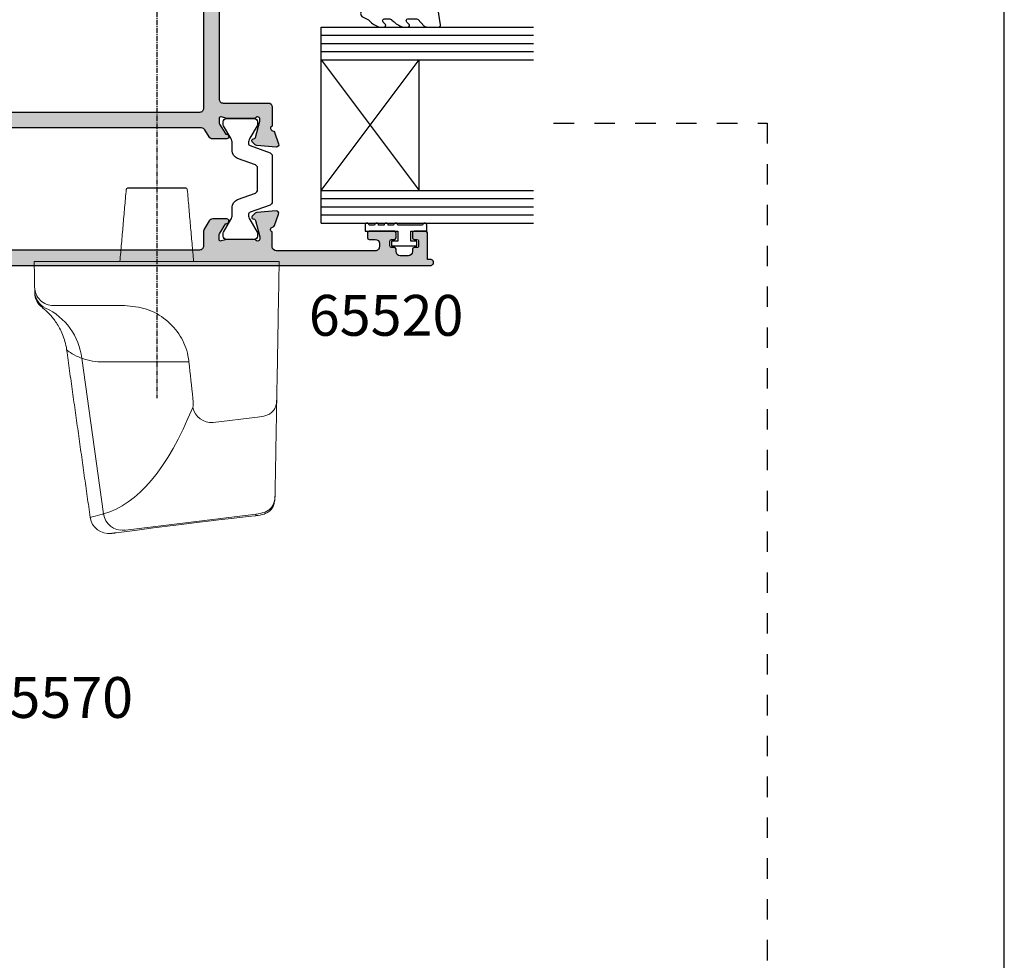
# Model space of a CAD drawing. Units: millimetres. Extents: x 0 to 354, y 0 to 482.
# Drawn here: x 233 to 354, y 221 to 336 of the extents above; entities that cross this region are included whole.
import ezdxf

# ---------------------------------------------------------------- set-up
doc = ezdxf.new("R2010")
doc.units = ezdxf.units.MM
doc.linetypes.add('CENTER', pattern=[0.95, 0.625, -0.125, 0.075, -0.125])
doc.linetypes.add('DASHED', pattern=[0.2, 0.1, -0.1])
doc.layers.get('0').update_dxf_attribs({"plot": 0})
for name, color, linetype in [('APL Hatch', 253, 'Continuous'), ('APL Joinery', 2, 'Continuous'), ('APL Notes', 7, 'Continuous')]:
    doc.layers.add(name, color=color, linetype=linetype)
doc.styles.add('Arial-Bold', font='arialbd.ttf')

# ---------------------------------------------------------------- blocks, each defined once
blk = doc.blocks.new('a4 specifiers manual')
blk.add_line((353.9999991921495, 1.108869582822081e-07), (353.9999991921495, 482.000000110887))
blk = doc.blocks.new('Glass 24mm igu')
at = {"layer": 'APL Joinery', "color": 7}
for p, q in [((0, 24), (0, 0)), ((0, 24), (26, 24)), ((0, 20), (26, 20)), ((12, 20), (12, 4)), ((0, 4), (26, 3.999999999999943)), ((0, 0), (26, 0))]:
    blk.add_line(p, q, dxfattribs=at)
at = {"layer": 'APL Joinery', "color": 252}
for p, q in [((0, 23), (26, 23)), ((0, 22), (26, 22)), ((0, 21), (26, 21)), ((0, 4), (12, 20)), ((0, 20), (12, 4)), ((0, 3), (26, 3)), ((0, 2), (26, 2)), ((0, 1), (26, 1))]:
    blk.add_line(p, q, dxfattribs=at)
blk = doc.blocks.new('9010009')
at = {"layer": 'APL Joinery', "color": 252, "linetype": 'Continuous'}
blk.add_lwpolyline([(2.75, 4.805634918602038), (2, 4.805634918602038), (2, 0.8000000000000114), (0.7999999999999545, 0.8000000000000114), (0.7999999999999545, 1.550000000000011), (0.2000000000000455, 1.550000000000011), (0.2000000000000455, -1.550000000000011), (0.7999999999999545, -1.550000000000011), (0.7999999999999545, -0.8000000000000114), (2, -0.8000000000000114), (2, -2.75), (2.75, -2.75, 0.9999999999999999), (2.75, -2.25), (2.75, 0.8000000000000114, 0.9999999999999999), (2.75, 1.300000000000011), (2.75, 1.968968318602037, 0.9999999999999999), (2.75, 2.468968318602037), (2.75, 3.137301618602038, 0.9999999999999999), (2.75, 3.637301618602038), (2.75, 4.305634918602038, 0.9999999999999999)], format="xyb", close=True, dxfattribs=at)
blk = doc.blocks.new('9010230r')
at = {"layer": 'APL Joinery', "color": 252, "linetype": 'Continuous', "flags": 128}
blk.add_lwpolyline([(-3.699999995644475, -0.271798019042194, 0.209101797264311), (-3.780273930524288, -0.08824131712458438), (-4.539452125884765, 0.6137342930137493, -0.2091017972643109), (-4.699999995644475, 0.9808476968487412), (-4.699999995644475, 2.404190649000952, -0.4607623830565153), (-4.411090109705356, 2.651144127972657), (-0.211090114060795, 1.996953478971704, -0.3941429072290235), (-0.0009513254770183721, 1.728211064313086), (-0.1521502017845648, -1.13686837721616e-13), (-1.699999995644475, -1.13686837721616e-13), (-1.699999995644475, -2.900000000000205), (-1.199999995644475, -2.900000000000205, -0.5486826681767519), (-0.973443804326763, -3.255699064213673), (-2.667326168639619, -6.886379618054491, -0.6207567888656145), (-3.459893944708199, -6.904757179926094), (-3.835674537500012, -6.188023852885976, -0.07675639906466938), (-4.647883004422198, -5.035425239591063, -0.115673028930296), (-4.699999995644475, -4.813162308700157), (-4.699999995644475, -4.256850519653199, -0.7009956747971707), (-4.346519601114977, -4.128617261505838, 0.09047886757785174), (-3.998306134413468, -4.418544246817305, 0.5741040862820662), (-3.700000000000017, -4.244372194131643), (-3.700000000000017, -3.64670420288337, 0.1977207654919992), (-3.844828922811018, -3.294775934725749, -0.0810836782525954), (-4.648649235946522, -2.166446422107015, -0.1147966753284443), (-4.699999995644475, -1.945734258472044), (-4.699999995644475, -1.331430775128865, -0.7232294553311543), (-4.339223955907926, -1.212472525954468, 0.08869388050045046), (-4.009594881884937, -1.52380825903947, 0.5962861851655916), (-3.700000000000017, -1.356509239722072), (-3.700000000000074, -0.271798019042194)], format="xyb", dxfattribs=at)
blk = doc.blocks.new('Endeavour jamb lock2')
at = {"layer": 'APL Joinery', "color": 8, "linetype": 'CENTER'}
blk.add_line((-2.305066579832982e-07, 22.32627092167127), (-2.305066579832982e-07, -52.22457486008943), dxfattribs=at)
at = {"layer": 'APL Joinery', "color": 8}
blk.add_line((-3.54139411533646, -26.50082946837745), (3.542073414168441, -26.5007172996518), dxfattribs=at)
at = {"layer": 'APL Joinery', "color": 8, "linetype": 'Continuous', "lineweight": 0}
for p, q in [((-10.96847024513841, -35.50094685805539), (12.53470848546863, -35.50057479468683)), ((-10.9343391354239, -40.90253490311602), (-3.945666595832109, -40.90242425035262)), ((-9.188893481627701, -47.36022644964555), (-6.516547172800302, -66.4134956273208)), ((-6.556897654668092, -47.80554113266567), (3.942024663552046, -47.8053748915861)), ((6.912559971674681, -55.23082887110809), (12.35370780573726, -54.56265242127279)), ((12.1557384286964, -66.42235809294084), (-4.172136306301355, -68.42743226615289)), ((5.238533720835448, -67.42095195976594), (2.346222058399916, -67.77511344579557)), ((6.6548108612144, -67.25186848369935), (5.238533720835448, -67.42095195976594)), ((7.944271669253111, -67.10040376809934), (6.6548108612144, -67.25186848369935)), ((9.142779514654876, -66.96174101260999), (7.944271669253111, -67.10040376809934)), ((10.15045936451793, -66.84673757580617), (9.142779514654876, -66.96174101260999)), ((11.60605321870685, -66.68316194144586), (10.15045936451793, -66.84673757580617)), ((12.11821357951999, -66.62632332471708), (11.60605321870685, -66.68316194144586)), ((12.15107063995242, -66.62268930403093), (12.11821357951999, -66.62632332471708)), ((12.15229253517032, -66.62255333093503), (12.15107063995242, -66.62268930403093)), ((-4.966025471225977, -68.72368783978322), (-5.049125521913767, -68.73490841416219)), ((-5.049125521913767, -68.73490841416219), (-5.049125521913767, -68.73490841416219)), ((-4.301090955272913, -68.63426969674924), (-4.966025471225977, -68.72368783978322)), ((-2.703215226069688, -68.42198402909139), (-4.301090955272913, -68.63426969674924)), ((-0.4029378737366194, -68.12278920141557), (-2.703215226069688, -68.42198402909139)), ((2.346222058399916, -67.77511344579557), (-0.4029378737366194, -68.12278920141557))]:
    blk.add_line(p, q, dxfattribs=at)
for centre, radius, start, end in [((-3.541390948279457, -26.70082946835237), 0.2000000000000095, 90.00090729499213, 175.0009072949806), ((3.542076581225444, -26.7007172996266), 0.1999999999999977, 5.000907294988273, 90.0009072949986), ((-12.64557172258714, -39.11487259005389), 2.299350999302466, 181.0043898781943, 245.1387619149699), ((-12.64163549158718, -39.30283381796585), 2.300003354728895, 181.0042016923593, 233.7356605072244), ((-16.96952919134668, -48.28022889553813), 7.834838642103803, 6.743489554892441, 64.62734366853654), ((6.732297114957929, -52.85498259666542), 2.382675012941234, 192.557175300608, 274.3388960393279), ((-5.875816469253778, -66.5191486579165), 2.300000000000003, 187.9711753193797, 277.282979336516), ((-4.244728103931608, -66.10014056932494), 2.293327990943946, 187.8533307173392, 276.1950073262804)]:
    blk.add_arc(centre, radius, start, end, dxfattribs=at)
at = {"layer": 'APL Joinery', "color": 8, "linetype": 'Continuous', "lineweight": 0, "extrusion": (0, 0, -1)}
for centre, major_axis, ratio, start_param, end_param in [((-43.52587648312465, -17.28962075041375), (-32.5834694721003, 230.2521425223232), 0.1860752395716805, 1.729998794712905, 1.749596591288097), ((-41.7492762835019, 174.7277773803467), (-34.15616971706992, 241.3656797493317), 0.1860752395710027, 2.833846099512694, 3.117397393750689)]:
    blk.add_ellipse(centre, major_axis=major_axis, ratio=ratio, start_param=start_param, end_param=end_param, dxfattribs=at)
at = {"layer": 'APL Joinery', "color": 8, "linetype": 'Continuous', "lineweight": 0, "extrusion": (0, 0, -0.9999999999999999)}
blk.add_ellipse((4.1414963763184, -52.06278807508409), major_axis=(-0.1961945889601345, 1.386415418349118), ratio=0.1860752395710025, start_param=1.749596591287403, end_param=2.833846099512768, dxfattribs=at)
at = {"layer": 'APL Joinery', "color": 8, "linetype": 'Continuous', "lineweight": 0}
for points in [[(-4.511916309133768, -35.50084487823347), (-3.740630343095064, -26.68340125409463)], [(3.741313472851515, -26.68328297612766), (4.512880698307753, -35.50070192021826)], [(-15.00840973807931, -35.50101111931303), (-14.95352131082177, -38.64273841781119)], [(-8.153611093298196, -66.83798128095964), (-11.03692804230809, -46.32447141510943)], [(14.73888079868198, -49.87416223911146), (14.71250201807857, -51.3396867859135)], [(14.4942074571693, -64.02153329280713), (14.49768315301776, -63.82210732725957)], [(-6.516547172800302, -66.4134956273208), (-6.69568520738244, -66.46113091436723)], [(12.1557309781158, -66.42235995558599), (12.15229253517032, -66.62255333093503)], [(-5.049125521913767, -68.73490841416219), (-5.584526106253862, -68.80065606263975)], [(-4.172136306301355, -68.42743226615289), (-3.997248827949762, -68.38007637587884)]]:
    blk.add_open_spline(points, degree=1, dxfattribs=at)
for points, knots in [([(-10.96847210778355, -35.50094685805539), (-11.52960868199642, -35.50095575355806), (-12.38820282299639, -35.50096936455202), (-13.46406792286587, -35.500986742436), (-14.15330554406773, -35.50099779473135), (-14.63395910434065, -35.50100482618359), (-14.99092248473471, -35.50101066649336), (-15.00149683007623, -35.50101094030833), (-15.00840973807931, -35.50101111931303)], [0, 0, 0, 0, 0.2492628841663926, 0.3813967254125699, 0.4993009542563923, 0.6171959884811044, 0.749744421107803, 1, 1, 1, 1]), ([(14.99158959136844, -35.50053614479998), (14.98749286326, -35.50053608471023), (14.98122517096618, -35.50053599277749), (14.76704166270525, -35.5005392784974), (14.47852041221802, -35.50054432704189), (14.06214509444948, -35.50055064700837), (13.40672034709678, -35.5005608055834), (12.87955118628679, -35.50056926260584), (12.53470848546863, -35.50057479468683)], [0, 0, 0, 0, 0.2493719641313953, 0.3815207396019386, 0.4994420195955313, 0.6176122352375709, 0.7498646746371327, 1, 1, 1, 1]), ([(14.74161888705135, -49.83443201807836), (14.77891225941903, -47.69591940515011), (14.86192658315065, -42.93563179683815), (14.94553915112948, -38.1411460820608), (14.99158959136844, -35.50053614479998)], [0, 0, 0, 0, 0.4492402117035977, 1, 1, 1, 1]), ([(-14.95352131082177, -38.64273911630312), (-14.91452757799482, -38.94013752990099), (-14.83654008090019, -39.53493459689025), (-14.30278593473793, -40.28056188707023), (-13.54794036904292, -40.80119770427586), (-12.95187109183115, -40.86877398450702), (-12.65383627964616, -40.90256214430133)], [0, 0, 0, 0, 0.2499999794196261, 0.5000001604150146, 0.7499999346044257, 1, 1, 1, 1]), ([(-14.95098438812852, -38.78795046647588), (-14.94929396805469, -38.88472177706672), (-14.9469482188598, -39.01900864896538), (-14.94508887959938, -39.12544339581393), (-14.94456943823457, -39.15517794256607)], [0, 0, 0, 0, 0.7206312070775981, 1, 1, 1, 1]), ([(-14.94456943823457, -39.15517794256607), (-14.94251425787826, -39.27291149894882), (-14.9403122730057, -39.39905493416973), (-14.94142906848498, -39.33489037143295), (-14.94150352431893, -39.33061257293025)], [0, 0, 0, 0, 0.9333308243633965, 1, 1, 1, 1]), ([(-12.65383627964616, -40.90256214430133), (-12.6537302921563, -40.90256219099797), (-12.65357093833541, -40.90256226120698), (-12.5497043118649, -40.90256036570099), (-12.43925844384358, -40.9025587637575), (-12.23654283391141, -40.90255547144307), (-11.74643833424085, -40.90254778911549), (-11.26454695900048, -40.90254014267737), (-10.93434099806905, -40.90253490311602)], [0, 0, 0, 0, 0.321471056072291, 0.4833366763605616, 0.5018847624881059, 0.5367248373393092, 0.682550408407452, 1, 1, 1, 1]), ([(-3.945666595832109, -40.90242425035262), (-3.034275528927084, -40.98868472582103), (-1.215013863394007, -41.16087247482244), (1.200679043500201, -42.52740660081167), (2.985954554819442, -44.53525091213055), (3.755496501626111, -46.43663299105253), (3.906567393709223, -47.54518977845726), (3.942024663552046, -47.8053748915861)], [0, 0, 0, 0, 0.2365454022201836, 0.4721770906518173, 0.7030520149204171, 0.9303044769838227, 1, 1, 1, 1]), ([(-11.03922840906739, -46.3246558169792), (-11.04015406883906, -46.31257364895396), (-11.06629858564861, -45.97132251685298), (-11.22931247594659, -45.3359209075536), (-11.51432465540699, -44.45939669336462), (-11.8759253829387, -43.6909085700488), (-12.26525678227017, -43.03742906240359), (-12.65105500491575, -42.50533164114427), (-12.99775272760951, -42.0960075625344), (-13.26680701697859, -41.8136210619806), (-13.43967964629638, -41.64619753378793), (-13.52193157382277, -41.56954492754176), (-13.55237844833749, -41.54153339288735), (-13.57453354701761, -41.5212960443921), (-13.60029203372534, -41.49794206161232), (-13.63880015161737, -41.46336517731515), (-13.71250159262286, -41.39827728706803), (-13.84996906476977, -41.28099602241514), (-13.93488074496872, -41.21738755939873), (-13.99003830505967, -41.17606830140153)], [0, 0, 0, 0, 0.003147644605270079, 0.08890269385103063, 0.1689884497153885, 0.2426673320770475, 0.3089054877381007, 0.366332484379001, 0.4132709247911302, 0.447941396189806, 0.4681363843977629, 0.4750174153696403, 0.4794038026033778, 0.4843117899287721, 0.4926694499843771, 0.5129092355193553, 0.5709602796166632, 0.7213011908020209, 1, 1, 1, 1]), ([(-11.03692431701779, -46.32447420907715), (-10.97527836451593, -46.37265384465513), (-10.85144064215876, -46.46943970150119), (-10.0781079769805, -46.98706890208132), (-9.404623288822336, -47.26969575518433), (-9.188893481627701, -47.36022644964555)], [0, 0, 0, 0, 0.4025270975904552, 0.8086181968096123, 1, 1, 1, 1]), ([(-9.188893481627701, -47.36022644964555), (-8.742940058678755, -47.49247926480632), (-7.850494718258745, -47.75714459211167), (-6.988270095724261, -47.78940246443187), (-6.556897654668092, -47.80554113266567)], [0, 0, 0, 0, 0.4996983039196983, 0.9999999999999999, 0.9999999999999999, 0.9999999999999999, 0.9999999999999999]), ([(14.70213826046825, -52.09830210832456), (14.70269293291369, -52.06647941011056), (14.70380079074067, -52.00291932959328), (14.70699567973543, -51.81977599331287), (14.71112959344237, -51.58278211002448), (14.7145872851645, -51.38445994588437), (14.71632044063449, -51.28505167839626)], [0, 0, 0, 0, 0.2410783470281615, 0.4815103686395475, 0.740108947542171, 0.9999999999999999, 0.9999999999999999, 0.9999999999999999, 0.9999999999999999]), ([(14.70213826046825, -52.09830210832456), (14.69261473065558, -52.4212922178308), (14.67836233174182, -52.90466172224933), (14.46719202662388, -53.5115547169471), (14.1968455332385, -53.90731742423259), (13.80929165075003, -54.20195766845143), (13.19503904315604, -54.46124013393955), (12.69073236098723, -54.52202819443414), (12.35370780573726, -54.56265242127279)], [0, 0, 0, 0, 0.2533672924166844, 0.3791757672037162, 0.500000635230815, 0.6208103301431331, 0.7465902508186023, 1, 1, 1, 1]), ([(14.49768315301776, -63.82210732725957), (14.5009834900078, -63.63282588221), (14.50758561516022, -63.25417976424433), (14.53533784619344, -61.66278782610652), (14.57638511182301, -59.30928311812158), (14.63063598870826, -56.19825242548495), (14.67830474178032, -53.46491942129092), (14.70213826046825, -52.09830210832456)], [0, 0, 0, 0, 0.1999099541482778, 0.3999078095644635, 0.5998540114503839, 0.799934206762629, 1, 1, 1, 1]), ([(14.49768315301776, -63.82210732725957), (14.48791552709264, -64.16097638128042), (14.47329469854162, -64.66821799537206), (14.26268474456629, -65.30567810970592), (13.99323348076166, -65.72221230154446), (13.60702927760553, -66.03365201222823), (12.99489499559536, -66.30967651167089), (12.49181772070199, -66.37723002768166), (12.1557309781158, -66.42235995558599)], [0, 0, 0, 0, 0.2532460628156496, 0.3790754574392541, 0.5000000574460359, 0.6209243250933659, 0.7467539975841213, 1, 1, 1, 1]), ([(14.4942074571693, -64.0215090784202), (14.48443745822703, -64.36047063392061), (14.46981307807283, -64.86785069348502), (14.25920798180221, -65.50548951681571), (13.98976189113932, -65.92214432845935), (13.60356475033933, -66.23368120889529), (12.99144209773783, -66.50980311629496), (12.48837099245003, -66.57739669653961), (12.15228880988002, -66.62255333093503)], [0, 0, 0, 0, 0.2532455539860246, 0.3790746831929144, 0.5000002238290522, 0.6209246068406593, 0.7467545161062348, 1, 1, 1, 1]), ([(-6.69568520738244, -66.46113091436723), (-7.089532284634346, -66.5630690205445), (-7.877225747685544, -66.76694505393289), (-8.267369193148227, -66.86896155896932), (-8.146028354851865, -66.83735483051157), (-8.142355128661393, -66.83639803258279)], [0, 0, 0, 0, 0.4923161368821921, 0.9846314094358116, 1, 1, 1, 1])]:
    blk.add_open_spline(points, degree=3, knots=knots, dxfattribs=at)
blk = doc.blocks.new('06056')
at = {"layer": 'APL Hatch'}
h = blk.add_hatch(color=256, dxfattribs=at)
edge = h.paths.add_edge_path()
edge.add_line((0, 7.831400525477057), (-3.851519068120979e-07, 68.19113033098455))
edge.add_arc((0.3749998074240465, 68.19114032725392), 0.3750001927091872, -0.0015273166707174823, 180.0015273166706, ccw=False)
edge.add_line((0.7499999999999999, 68.19113033098455), (0.7499999999999999, 67.81614052021516))
edge.add_line((0.7499999999999999, 67.81614052021516), (4.001030859423941, 67.81614052021516))
edge.add_arc((4.001024229010384, 67.61613388980165), 0.2000066305234141, 0.0018994105905107972, 89.99810058940392, ccw=False)
edge.add_line((4.201030859423896, 67.61614052021518), (4.201030859423895, 66.1862415329317))
edge.add_arc((4.001030859423494, 66.1862415329317), 0.2000000000004007, -90.00000000002848, 0, ccw=False)
edge.add_line((4.001030859423395, 65.9862415329313), (3.401030859423486, 65.98624153293127))
edge.add_arc((3.401030859423435, 66.18624153293138), 0.2000000000001023, 180, 270.00000000001467, ccw=False)
edge.add_line((3.201030859423327, 66.18624153293138), (3.201030859423327, 66.53624153293177))
edge.add_arc((3.0010308594235, 66.53624153293177), 0.1999999999998265, 0, 89.99999999999758)
edge.add_line((3.001030859423508, 66.7362415329316), (2.401030859423599, 66.73624153293159))
edge.add_arc((2.401030859423599, 66.53624153293154), 0.2000000000000455, 90, 180.0000000000203)
edge.add_line((2.201030859423554, 66.53624153293147), (2.201030859423668, 66.1862415329315))
edge.add_arc((2.001030859423636, 66.1862415329315), 0.2000000000000313, -90.00000000000398, 0, ccw=False)
edge.add_line((2.001030859423622, 65.98624153293147), (1.70003085942426, 65.98624153293147))
edge.add_arc((1.700030859424203, 65.48624153293142), 0.5000000000000568, 89.99999999999349, 179.9999999999935)
edge.add_line((1.200030859424146, 65.48624153293147), (1.200030859424146, 64.48624153293142))
edge.add_arc((1.700030859424032, 64.48624153293142), 0.4999999999998863, 180, 269.999999999987)
edge.add_line((1.700030859423919, 63.98624153293153), (2.001030859424191, 63.98624153293139))
edge.add_arc((2.001030859424128, 63.78624153293139), 0.1999999999999957, 1.9895196601282805e-12, 89.9999999999821, ccw=False)
edge.add_line((2.201030859424122, 63.7862415329314), (2.201030859423895, 63.4362415329315))
edge.add_arc((2.40103085942396, 63.43624153293144), 0.2000000000000655, 179.9999999999817, 269.9999999999943)
edge.add_line((2.40103085942394, 63.23624153293137), (3.001030859423508, 63.23624153293136))
edge.add_arc((3.001030859423508, 63.43624153293175), 0.2000000000003865, 270, 360)
edge.add_line((3.201030859423895, 63.43624153293175), (3.201030859423781, 63.78624153293151))
edge.add_arc((3.401030859423685, 63.78624153293151), 0.1999999999999034, 90.00000000002439, 180, ccw=False)
edge.add_line((3.401030859423599, 63.98624153293142), (4.001030859424645, 63.98624153293139))
edge.add_arc((4.001030859424645, 63.78624153293134), 0.2000000000000455, 0, 90, ccw=False)
edge.add_line((4.201030859424691, 63.78624153293134), (4.201030859424691, 60.68624153293094))
edge.add_arc((4.001030859424674, 60.68624153293095), 0.2000000000000171, 269.99999999999187, 359.9999999999959, ccw=False)
edge.add_line((4.001030859424645, 60.48624153293093), (3.401030859424282, 60.48624153293093))
edge.add_arc((3.401030859424282, 60.68624153293086), 0.1999999999999318, 180, 270, ccw=False)
edge.add_line((3.20103085942435, 60.68624153293086), (3.20103085942435, 61.43624153293138))
edge.add_arc((2.701030859424357, 61.43624153293138), 0.4999999999999929, 359.9999999999992, 450.0000000000008)
edge.add_line((2.70103085942435, 61.93624153293138), (2.300363038721457, 61.93624153293138))
edge.add_arc((2.300363038721401, 61.43624153293135), 0.5000000000000284, 89.99999999999358, 180.0023386739548)
edge.add_line((1.800363039137892, 61.43622112415103), (1.800857847795214, 49.31377555520112))
edge.add_arc((2.300857847378655, 49.31379596398143), 0.4999999999999591, 180.0023386739548, 269.9999868982704)
edge.add_line((2.300857733044495, 48.81379596398149), (4.118188257986048, 48.81379554841592))
edge.add_arc((4.401030970459588, 48.91379554841903), 0.3000000000000175, 199.4712206351188, 349.0957167229024)
edge.add_arc((4.990197714673741, 48.80029423779987), 0.3000000000001248, 109.99989673916059, 169.095716722898, ccw=False)
edge.add_line((4.887592179742114, 49.08220220895619), (6.298425175324837, 49.5957005453717))
edge.add_arc((6.401030710256506, 49.31379257421548), 0.3000000000000456, -5.00000712005442, 109.99989673917449, ccw=False)
edge.add_line((6.699889116434861, 49.28764581425253), (6.492931447113278, 46.92211221515662))
edge.add_arc((6.194073040934988, 46.94825897511954), 0.299999999999978, 315.0003005183732, 354.9999928799499, ccw=False)
edge.add_line((6.406206187927978, 46.73612805340647), (6.042453874817852, 46.37237192448897))
edge.add_arc((5.901031776821923, 46.51379253896495), 0.200000000000832, 195.0001842653441, 315.0003005183743, ccw=False)
edge.add_line((5.707846778038629, 46.46202810865387), (5.663016243793777, 46.62933578791358))
edge.add_arc((5.46983124501062, 46.57757135760252), 0.2000000000006907, 15.00018426534638, 74.99998052291846)
edge.add_line((5.521595119702511, 46.77075650526444), (3.533098586780739, 47.3035732699133))
edge.add_arc((3.455452774743113, 47.01379554842126), 0.3000000000001715, 74.99998052291578, 89.99977884910143)
edge.add_line((3.45545393268651, 47.31379554841919), (3.301031462000424, 47.31379614446084))
edge.add_arc((3.301030304057107, 47.01379614446302), 0.3000000000000576, 89.9997788491167, 228.1897704811504)
edge.add_arc((2.901030970454371, 46.56658195292011), 0.299999999999957, 2.8308314767855336e-06, 48.189770481159826, ccw=False)
edge.add_line((3.201030970454326, 46.56658196774231), (3.201031129912053, 43.33919950824179))
edge.add_arc((3.001031129911343, 43.33919949836023), 0.2000000000007105, -14.47752688430188, 2.8308584774094925e-06, ccw=False)
edge.add_line((3.194680284395645, 43.28919944868227), (3.007381617475062, 42.56379559970543))
edge.add_arc((3.20103077195949, 42.51379555002774), 0.2000000000007643, 165.522473115782, 269.9997704833589)
edge.add_line((3.201029970795275, 42.31379555002857), (3.72221969687007, 42.31379346223545))
edge.add_arc((3.722220898616647, 42.61379346223306), 0.3000000000000167, 269.9997704833103, 301.4000500191327)
edge.add_line((3.878524011713353, 42.35772835950274), (5.131995309233957, 43.12285200927334))
edge.add_arc((5.365676554552724, 43.21169499203643), 0.2499999999999424, 121.401829910555, 200.816240891742, ccw=False)
edge.add_line((5.235417331490339, 43.42507853124964), (5.320771747433355, 43.47718283107831))
edge.add_arc((5.451030970495836, 43.2637992918651), 0.2499999999999946, -1.316909310844494e-05, 121.40182991057381, ccw=False)
edge.add_line((5.701030970495822, 43.26379923440409), (5.701030570793591, 41.52478339793541))
edge.add_arc((5.201030570793586, 41.52478351285738), 0.5000000000000185, 301.4000500191411, 359.99998683091263, ccw=False)
edge.add_line((5.461535759288154, 41.09800834164022), (4.460572201139485, 40.48701637683592))
edge.add_arc((4.200067012644909, 40.91379154805316), 0.5000000000000964, 269.99977048332664, 301.4000500191368, ccw=False)
edge.add_line((4.200065009734089, 40.41379154805708), (2.401560648081954, 40.41379875254495))
edge.add_arc((2.401558645171038, 39.91379875254898), 0.4999999999999757, 89.99977048331557, 180.0008983116417)
edge.add_line((1.901558645232512, 39.91379091330106), (1.901993566692113, 12.17379261540111))
edge.add_arc((2.101993566667521, 12.17379575110032), 0.1999999999999894, 180.0008983116512, 270.0002295166656)
edge.add_line((2.101994367831821, 11.97379575110193), (3.050032754117183, 11.97379954877474))
edge.add_arc((3.050034757028036, 11.47379954877877), 0.499999999999974, 58.59994998085921, 90.00022951667722, ccw=False)
edge.add_line((3.310539945522578, 11.90057471999589), (4.311503503671133, 11.28958275519159))
edge.add_arc((4.05099831517658, 10.86280758397445), 0.5000000000000044, 1.316907662385347e-05, 58.599949980859776, ccw=False)
edge.add_line((4.550998315176571, 10.86280769889632), (4.55099871487846, 9.123791862427652))
edge.add_arc((4.300998714878472, 9.123791804966718), 0.2499999999999951, -121.40182991060351, 1.3169075998575863e-05, ccw=False)
edge.add_line((4.17073949181588, 8.910408265753574), (4.085385075872978, 8.962512565582358))
edge.add_arc((4.215644298935426, 9.175896104795472), 0.2499999999998941, 159.1837591082543, 238.598170089421, ccw=False)
edge.add_line((3.98196305361671, 9.264739087558553), (2.728491756096219, 10.02986273732907))
edge.add_arc((2.572188642999447, 9.773797634598711), 0.3000000000000843, 58.5999499808604, 90.00022951667704)
edge.add_line((2.572187441252936, 10.07379763459639), (2.050997715178141, 10.07379554680327))
edge.add_arc((2.050998516342463, 9.873795546804107), 0.2000000000007655, 90.00022951667174, 194.4775268842273)
edge.add_line((1.857349361858041, 9.823795497126383), (2.044648028778624, 9.098391648149544))
edge.add_arc((1.850998874294199, 9.048391598472016), 0.2000000000007205, -2.8308932087384164e-06, 14.47752688417279, ccw=False)
edge.add_line((2.050998874294919, 9.048391588590334), (2.050998714837192, 5.821009129089646))
edge.add_arc((1.750998714837112, 5.821009143911958), 0.3000000000000806, 311.8102295188219, 359.9999971691469, ccw=False)
edge.add_arc((2.150998048439723, 5.373794952368799), 0.3000000000000312, 131.8102295188179, 270.0002211509309)
edge.add_line((2.15099920638329, 5.073794952371003), (2.305421677069262, 5.073795548412647))
edge.add_arc((2.305420519125683, 5.373795548410241), 0.2999999999998285, 270.0002211509333, 285.0000194770927)
edge.add_line((2.383066331163263, 5.08401782691854), (4.371562864085263, 5.616834591567425))
edge.add_arc((4.319798989393345, 5.810019739229348), 0.2000000000006993, 285.000019477089, 344.9998157346748)
edge.add_line((4.512983988176529, 5.758255308918365), (4.557814522421381, 5.9255629881782))
edge.add_arc((4.750999521204654, 5.873798557867047), 0.2000000000008282, 44.99969948156968, 164.9998157346344, ccw=False)
edge.add_line((4.892421619200718, 6.015219172342881), (5.25617393231073, 5.65146304342548))
edge.add_arc((5.044040785317771, 5.439332121712416), 0.2999999999999508, 5.000007120057717, 44.999699481630216, ccw=False)
edge.add_line((5.342899191496031, 5.465478881675381), (5.549856860817613, 3.099945282579228))
edge.add_arc((5.250998454639302, 3.073798522616318), 0.2999999999999968, -109.99989673918702, 5.000007120046405, ccw=False)
edge.add_line((5.148392919707589, 2.79189055146017), (3.737559924124866, 3.305388887875608))
edge.add_arc((3.840165459056468, 3.587296859031898), 0.3000000000000924, 190.9042832770955, 250.0001032608423, ccw=False)
edge.add_arc((3.250998714842343, 3.47379554841282), 0.3000000000000078, 10.90428327709053, 160.5287793648884)
edge.add_line((2.968156002368801, 3.573795548415887), (2.968156002368801, 0.4978656061893503))
edge.add_arc((2.468156002368811, 0.4978656061893707), 0.4999999999999893, 232.94390731456292, 359.99999999999767, ccw=False)
edge.add_arc((3.73360886325201, 2.173762099676272), 2.59999999999979, 191.3032615373146, 232.9439073147089, ccw=False)
edge.add_line((1.184039755949243, 1.664156990708278), (0.05319712131620236, 7.321795416509303))
edge.add_arc((2.93614553351272, 7.880322405003771), 2.936553071930272, 180.9545704879091, 190.9643487620787, ccw=False)
at = {"layer": 'APL Joinery'}
blk.add_lwpolyline([(0, 7.831400525477057), (-3.851519068120979e-07, 68.19113033098455, -1.000026657059917), (0.7499999999999999, 68.19113033098455), (0.7499999999999999, 67.81614052021516), (4.001030859423941, 67.81614052021516, -0.4141941431185631), (4.201030859423896, 67.61614052021518), (4.201030859423895, 66.1862415329317, -0.4142135623732409), (4.001030859423395, 65.9862415329313), (3.401030859423486, 65.98624153293127, -0.4142135623731616), (3.201030859423327, 66.18624153293138), (3.201030859423327, 66.53624153293177, 0.4142135623730909), (3.001030859423508, 66.7362415329316), (2.401030859423599, 66.73624153293159, 0.4142135623731992), (2.201030859423554, 66.53624153293147), (2.201030859423668, 66.1862415329315, -0.4142135623731159), (2.001030859423622, 65.98624153293147), (1.70003085942426, 65.98624153293147, 0.414213562373095), (1.200030859424146, 65.48624153293147), (1.200030859424146, 64.48624153293142, 0.4142135623730285), (1.700030859423919, 63.98624153293153), (2.001030859424191, 63.98624153293139, -0.4142135623729953), (2.201030859424122, 63.7862415329314), (2.201030859423895, 63.4362415329315, 0.4142135623731616), (2.40103085942394, 63.23624153293137), (3.001030859423508, 63.23624153293136, 0.4142135623730951), (3.201030859423895, 63.43624153293175), (3.201030859423781, 63.78624153293151, -0.4142135623729702), (3.401030859423599, 63.98624153293142), (4.001030859424645, 63.98624153293139, -0.414213562373095), (4.201030859424691, 63.78624153293134), (4.201030859424691, 60.68624153293094, -0.4142135623731159), (4.001030859424645, 60.48624153293093), (3.401030859424282, 60.48624153293093, -0.4142135623730951), (3.20103085942435, 60.68624153293086), (3.20103085942435, 61.43624153293138, 0.4142135623731033), (2.70103085942435, 61.93624153293138), (2.300363038721457, 61.93624153293138, 0.414225517610382), (1.800363039137892, 61.43622112415103), (1.800857847795214, 49.31377555520112, 0.4142015402620719), (2.300857733044495, 48.81379596398149), (4.118188257986048, 48.81379554841592, 0.7647271082420254), (4.695614342566614, 48.85704489310947, -0.2637251515200894), (4.887592179742114, 49.08220220895619), (6.298425175324837, 49.5957005453717, -0.5486182408733852), (6.699889116434861, 49.28764581425253), (6.492931447113278, 46.92211221515662, -0.1763255966484165), (6.406206187927978, 46.73612805340647), (6.042453874817852, 46.37237192448897, -0.5773509455225454), (5.707846778038629, 46.46202810865387), (5.663016243793777, 46.62933578791358, 0.2679482396104003), (5.521595119702511, 46.77075650526444), (3.533098586780739, 47.3035732699133, 0.06554257906697472), (3.45545393268651, 47.31379554841919), (3.301031462000424, 47.31379614446084, 0.6885022295599565), (3.10103063725569, 46.79018904869154, -0.2134221418643283), (3.201030970454326, 46.56658196774231), (3.201031129912053, 43.33919950824179, -0.06325430072164091), (3.194680284395645, 43.28919944868227), (3.007381617475062, 42.56379559970543, 0.4903132321646464), (3.201029970795275, 42.31379555002857), (3.72221969687007, 42.31379346223545, 0.1378733496379182), (3.878524011713353, 42.35772835950274), (5.131995309233957, 43.12285200927334, -0.3610793153436339), (5.235417331490339, 43.42507853124964), (5.320771747433355, 43.47718283107831, -0.5855348674130932), (5.701030970495822, 43.26379923440409), (5.701030570793591, 41.52478339793541, -0.2614122818712699), (5.461535759288154, 41.09800834164022), (4.460572201139485, 40.48701637683592, -0.1378733496378636), (4.200065009734089, 40.41379154805708), (2.401560648081954, 40.41379875254495, 0.4142193277880126), (1.901558645232512, 39.91379091330106), (1.901993566692113, 12.17379261540111, 0.414210143530015), (2.101994367831821, 11.97379575110193), (3.050032754117183, 11.97379954877474, -0.1378733496378982), (3.310539945522578, 11.90057471999589), (4.311503503671133, 11.28958275519159, -0.2614122818713242), (4.550998315176571, 10.86280769889632), (4.55099871487846, 9.123791862427652, -0.5855348674131599), (4.17073949181588, 8.910408265753574), (4.085385075872978, 8.962512565582358, -0.3610793153435329), (3.98196305361671, 9.264739087558553), (2.728491756096219, 10.02986273732907, 0.137873349637892), (2.572187441252936, 10.07379763459639), (2.050997715178141, 10.07379554680327, 0.4903132321645245), (1.857349361858041, 9.823795497126383), (2.044648028778624, 9.098391648149544, -0.06325430072122733), (2.050998874294919, 9.048391588590334), (2.050998714837192, 5.821009129089646, -0.2134221418643122), (1.950998381638442, 5.597402048140367, 0.6885022295604619), (2.15099920638329, 5.073794952371003), (2.305421677069262, 5.073795548412647, 0.06554257906686094), (2.383066331163263, 5.08401782691854), (4.371562864085263, 5.616834591567425, 0.2679482396104642), (4.512983988176529, 5.758255308918365), (4.557814522421381, 5.9255629881782, -0.5773509455227381), (4.892421619200718, 6.015219172342881), (5.25617393231073, 5.65146304342548, -0.1763255966483985), (5.342899191496031, 5.465478881675381), (5.549856860817613, 3.099945282579228, -0.5486182408734097), (5.148392919707589, 2.79189055146017), (3.737559924124866, 3.305388887875608, -0.263725151520133), (3.545582086949366, 3.530546203722338, 0.7647271082421286), (2.968156002368801, 3.573795548415887), (2.968156002368801, 0.4978656061893503, -0.6191573024571952), (2.166857702157245, 0.0988426315505535, -0.183717675248726), (1.184039755949243, 1.664156990708278), (0.05319712131620236, 7.321795416509303, -0.0437036900908399)], format="xyb", close=True, dxfattribs=at)
blk = doc.blocks.new('06255')
at = {"layer": 'APL Hatch'}
h = blk.add_hatch(color=256, dxfattribs=at)
edge = h.paths.add_edge_path()
edge.add_line((19.10076315767378, 64.23376587170368), (20.59707280429109, 64.63503452483138))
edge.add_arc((20.64887626766541, 64.44185943175273), 0.2000005385080755, 0.00020109244547938943, 105.0117198306161, ccw=False)
edge.add_line((20.84887680617226, 64.44186013369968), (20.84887680617226, 42.81385363438429))
edge.add_arc((20.34885785116025, 42.81387258936859), 0.5000189553712947, 270.002263884106, 359.99782800113945, ccw=False)
edge.add_line((20.34887760802498, 42.31385363438761), (7.048891235725034, 42.31385363438761))
edge.add_arc((7.039354581894739, 42.80431723828986), 0.4905563112620826, 178.8861020515218, 271.11392805708846, ccw=False)
edge.add_line((6.548890972981099, 42.81385363438429), (6.548890972981098, 48.31379554841593))
edge.add_arc((6.046874471179104, 48.31177904661393), 0.5020205517317292, 0.2301446682349364, 89.76985533176529)
edge.add_line((6.048890972981106, 48.81379554841592), (3.731734337621901, 48.81379554841592))
edge.add_arc((3.448891863997132, 48.91379873731146), 0.300000837791254, 190.904872683405, 340.52818995856546, ccw=False)
edge.add_arc((2.859724880934294, 48.80029423780002), 0.3000000000000204, 10.90428327708515, 70.00010326082646)
edge.add_line((2.962330415865949, 49.08220220895622), (1.551497420283226, 49.59570054537163))
edge.add_arc((1.448891885351617, 49.31379257421546), 0.2999999999999854, 70.00010326083319, 185.0000071200418)
edge.add_line((1.150033479173315, 49.28764581425257), (1.356991148494672, 46.92211221515645))
edge.add_arc((1.655849554673014, 46.9482589751194), 0.3000000000000322, 185.0000071200546, 224.999699481593)
edge.add_line((1.443716407679859, 46.73612805340642), (1.807468720790098, 46.37237192448896))
edge.add_arc((1.948890818786111, 46.51379253896485), 0.2000000000008314, 224.9996994815913, 344.9998157346856)
edge.add_line((2.142075817569433, 46.46202810865387), (2.186906351814173, 46.62933578791358))
edge.add_arc((2.380091350597437, 46.57757135760237), 0.2000000000008322, 105.0000194770684, 164.9998157346202, ccw=False)
edge.add_line((2.328327475905553, 46.77075650526444), (4.316824008827552, 47.30357326991331))
edge.add_arc((4.394469820865103, 47.01379554842142), 0.3000000000000078, 90.00022115090582, 105.0000194770777, ccw=False)
edge.add_line((4.394468662921668, 47.31379554841919), (4.54889113360764, 47.31379614446082))
edge.add_arc((4.54889229155119, 47.01379614446306), 0.2999999999999937, -48.18977048120058, 90.00022115092781, ccw=False)
edge.add_arc((4.948891625153526, 46.5665819529198), 0.3000000000000146, 131.8102295187874, 179.9999971691306)
edge.add_line((4.648891625153511, 46.5665819677422), (4.648891465695897, 43.33919950824179))
edge.add_arc((4.848891465696649, 43.33919949836025), 0.2000000000007527, 179.9999971691475, 194.4775268843008)
edge.add_line((4.655242311212304, 43.28919944868228), (4.842540978132888, 42.56379559970537))
edge.add_arc((4.648891823648455, 42.51379555002768), 0.2000000000007686, -89.99977048332511, 14.477526884217582, ccw=False)
edge.add_line((4.648892624812788, 42.31379555002852), (4.12770289873788, 42.31379346223545))
edge.add_arc((4.127701696991372, 42.61379346223314), 0.3000000000000949, 238.5999499808609, 270.0002295166764, ccw=False)
edge.add_line((3.971398583894597, 42.35772835950277), (2.717927286374334, 43.12285200927317))
edge.add_arc((2.484246041055612, 43.21169499203627), 0.249999999999905, 339.1837591082513, 418.5981700894517)
edge.add_line((2.61450526411795, 43.42507853124946), (2.529150848174822, 43.4771828310783))
edge.add_arc((2.398891625112342, 43.26379929186508), 0.2499999999999943, 58.5981700894263, 180.0000131690833)
edge.add_line((2.148891625112354, 43.26379923440412), (2.148892024814359, 41.52478339793544))
edge.add_arc((2.648892024814364, 41.52478351285738), 0.5000000000000185, 180.0000131690841, 238.599949980859)
edge.add_line((2.388386836319797, 41.09800834164022), (3.259363269547634, 40.56636101252036))
edge.add_arc((2.998858081053074, 40.13958584130323), 0.4999999999999975, 1.9877128920597897e-06, 58.5999499808583, ccw=False)
edge.add_line((3.498858081053072, 40.1395858586493), (3.49885904083726, 12.47379756708472))
edge.add_arc((2.998859040837265, 12.47379754973865), 0.4999999999999954, -90.00022951667552, 1.987712323625601e-06, ccw=False)
edge.add_line((2.998857037926427, 11.97379754974267), (2.499825330256385, 11.97379954877474))
edge.add_arc((2.499823327345585, 11.47379954877875), 0.4999999999999953, 89.99977048332875, 121.4000500191463)
edge.add_line((2.23931813885099, 11.90057471999586), (1.238354580702662, 11.28958275519165))
edge.add_arc((1.498859769197229, 10.8628075839745), 0.5000000000000171, 121.400050019141, 179.9999868309128)
edge.add_line((0.9988597691972245, 10.86280769889646), (0.9988593694949941, 9.123791862427737))
edge.add_arc((1.248859369494982, 9.123791804966743), 0.2499999999999948, 179.9999868309102, 301.4018299105426)
edge.add_line((1.379118592557347, 8.91040826575346), (1.46447300850059, 8.962512565582301))
edge.add_arc((1.334213785438261, 9.175896104795488), 0.2499999999998944, 301.4018299105471, 380.8162408917489)
edge.add_line((1.567895030756972, 9.264739087558581), (2.821366328277463, 10.02986273732907))
edge.add_arc((2.977669441374235, 9.773797634598711), 0.3000000000000843, 89.99977048332289, 121.40005001913971, ccw=False)
edge.add_line((2.977670643120746, 10.07379763459639), (3.49886036919554, 10.07379554680327))
edge.add_arc((3.498859568031218, 9.873795546804107), 0.2000000000007655, -14.477526884227188, 89.99977048332818, ccw=False)
edge.add_line((3.69250872251564, 9.823795497126383), (3.505210055594944, 9.098391648149573))
edge.add_arc((3.69885921007939, 9.048391598472042), 0.2000000000007407, 165.5224731158281, 180.0000028308519)
edge.add_line((3.498859210078649, 9.048391588590505), (3.498859369536262, 5.821009129089646))
edge.add_arc((3.798859369536343, 5.821009143911958), 0.300000000000081, 180.0000028308531, 228.189770481178)
edge.add_arc((3.398860035933731, 5.373794952368799), 0.3000000000000312, -90.00022115093088, 48.18977048118211, ccw=False)
edge.add_line((3.398858877990165, 5.073794952371003), (3.244436407304306, 5.073795548412647))
edge.add_arc((3.244437565247885, 5.373795548410241), 0.2999999999998285, 254.9999805229073, 269.99977884906673, ccw=False)
edge.add_line((3.166791753210305, 5.08401782691854), (1.178295220288192, 5.616834591567425))
edge.add_arc((1.230059094980118, 5.810019739229347), 0.2000000000006998, 195.0001842653162, 254.99998052290852, ccw=False)
edge.add_line((1.036874096196925, 5.758255308918393), (0.9920435619519594, 5.925562988177887))
edge.add_arc((0.798858563168669, 5.873798557866801), 0.2000000000008282, 15.00018426534584, 135.0003005183768)
edge.add_line((0.6574364651727365, 6.015219172342768), (0.2936841520628378, 5.65146304342548))
edge.add_arc((0.5058172990556753, 5.439332121712294), 0.299999999999951, 135.0003005183367, 174.9999928799242)
edge.add_line((0.2069588928774238, 5.465478881675352), (1.223555955220945e-06, 3.099945282579284))
edge.add_arc((0.2988596297342648, 3.073798522616359), 0.2999999999999972, 174.9999928799506, 289.9998967391641)
edge.add_line((0.4014651646658649, 2.79189055146017), (1.812298160248815, 3.30538888787558))
edge.add_arc((1.709692625317085, 3.587296859031831), 0.3000000000001, 289.9998967391832, 349.0957167229122)
edge.add_arc((2.298859369233647, 3.47379555238514), 0.2999999989563585, 19.47121990091091, 169.0957174571231, ccw=False)
edge.add_line((2.58170208200465, 3.573795548415916), (10.1488669596698, 3.573795548415927))
edge.add_line((10.1488669596698, 3.573795548415927), (10.54886695967002, 3.973795548416146))
edge.add_line((10.54886695967002, 3.973795548416146), (10.94886695967023, 3.573795548415929))
edge.add_line((10.94886695967023, 3.573795548415929), (19.18342710245724, 3.573795548415916))
edge.add_arc((19.18060222599766, 3.070970671956331), 0.5028328114926561, 0.32188502116940754, 89.67811497883378, ccw=False)
edge.add_line((19.68342710245724, 3.073795548415943), (19.68342710245724, 0.4978656061893507))
edge.add_arc((20.18342548290352, 0.4978623538812962), 0.4999983804568491, 179.9996273117424, 307.0564653736967)
edge.add_arc((18.91797424157393, 2.173762099676185), 2.599999999999787, 307.056092685294, 348.6967384624931)
edge.add_line((21.46754334887498, 1.664156990699636), (22.60029775898369, 7.327611663382632))
edge.add_arc((20.148851353673, 7.817928420070874), 2.499999999999996, 348.6894500592644, 360.0000000000002)
edge.add_line((22.648851353673, 7.817928420070881), (22.648851353673, 68.18879998620666))
edge.add_arc((22.27386407991055, 68.18881890563763), 0.3749872742397331, 359.9971092257782, 540.0028907742219)
edge.add_line((21.89887680614809, 68.18879998620666), (21.89887680614809, 67.81847946525235))
edge.add_line((21.89887680614809, 67.81847946525235), (20.748851353673, 67.81847946525235))
edge.add_arc((20.74983914489023, 67.61751620300382), 0.2009656898703421, 90.28162267755764, 179.7244411007969)
edge.add_line((20.54887577922634, 67.61848272569124), (20.54887577922634, 66.77625249935883))
edge.add_line((20.54887577922634, 66.77625249935883), (19.2841255621132, 66.77625249935883))
edge.add_arc((19.28409237932019, 66.57628843720221), 0.1999640649098634, 89.99049212166305, 170.0142949459217)
edge.add_line((19.08715756072785, 66.61096269972181), (18.84890587076688, 65.25813763592842))
edge.add_line((18.84890587076688, 65.25813763592842), (18.84890587076688, 64.4269811411585))
edge.add_arc((19.04894819278851, 64.42698114028704), 0.200042322021627, 179.9999997503961, 285.0119211465594)
edge = h.paths.add_edge_path(flags=16)
edge.add_line((5.398859361987434, 39.91379575016209), (5.398859361987434, 5.973795548415922))
edge.add_arc((5.899410693198907, 5.974346878225646), 0.500551634841139, 180.0631081299218, 269.9367463639826)
edge.add_line((5.89885809220882, 5.473795548415922), (19.8822253009007, 5.473795548415893))
edge.add_arc((19.88222530090059, 5.973795548415913), 0.5000000000000195, 270.0000000000122, 348.6967384626863)
edge.add_line((20.37252705230503, 5.875794565922064), (20.73924493910882, 7.710494765814911))
edge.add_arc((20.24894318770441, 7.808495748308784), 0.5000000000000027, 348.6967384626831, 360.0001638889084)
edge.add_line((20.74894318770236, 7.808497178509313), (20.74885359475069, 39.91379714545657))
edge.add_arc((20.24885359475264, 39.9137957501581), 0.4999999999999999, 0.000159889426842792, 90)
edge.add_line((20.24885359475264, 40.4137957501581), (5.898858092208819, 40.4137957501581))
edge.add_arc((5.894984600988459, 39.91767050131854), 0.4961403697244874, 89.55267305965202, 180.4474724459867)
at = {"layer": 'APL Joinery'}
for points in [[(19.10076315767378, 64.23376587170368), (20.59707280429109, 64.63503452483138, -0.4932079104016511), (20.84887680617226, 64.44186013369968), (20.84887680617226, 42.81385363438429, -0.4141908865384105), (20.34887760802498, 42.31385363438761), (7.048891235725034, 42.31385363438761, -0.4256485022627468), (6.548890972981099, 42.81385363438429), (6.548890972981098, 48.31379554841593, 0.4118625384900825), (6.048890972981106, 48.81379554841592), (3.731734337621901, 48.81379554841592, -0.7647189567524582), (3.154308253041335, 48.85704489310952, 0.2637251515201075), (2.962330415865949, 49.08220220895622), (1.551497420283226, 49.59570054537163, 0.5486182408732699), (1.150033479173315, 49.28764581425257), (1.356991148494672, 46.92211221515645, 0.1763255966482451), (1.443716407679859, 46.73612805340642), (1.807468720790098, 46.37237192448896, 0.5773509455229102), (2.142075817569433, 46.46202810865387), (2.186906351814173, 46.62933578791358, -0.2679482396103057), (2.328327475905553, 46.77075650526444), (4.316824008827552, 47.30357326991331, -0.06554257906691502), (4.394468662921668, 47.31379554841919), (4.54889113360764, 47.31379614446082, -0.6885022295605605), (4.748891958352375, 46.79018904869146, 0.2134221418643954), (4.648891625153511, 46.5665819677422), (4.648891465695897, 43.33919950824179, 0.06325430072160954), (4.655242311212304, 43.28919944868228), (4.842540978132888, 42.56379559970537, -0.4903132321644556), (4.648892624812788, 42.31379555002852), (4.12770289873788, 42.31379346223545, -0.1378733496378872), (3.971398583894597, 42.35772835950277), (2.717927286374334, 43.12285200927317, 0.3610793153436977), (2.61450526411795, 43.42507853124946), (2.529150848174822, 43.4771828310783, 0.5855348674130284), (2.148891625112354, 43.26379923440412), (2.148892024814359, 41.52478339793544, 0.2614122818712851), (2.388386836319797, 41.09800834164022), (3.259363269547634, 40.56636101252036, -0.2614123339932091), (3.498858081053072, 40.1395858586493), (3.49885904083726, 12.47379756708472, -0.4142147458126827), (2.998857037926427, 11.97379754974267), (2.499825330256385, 11.97379954877474, 0.1378733496378962), (2.23931813885099, 11.90057471999586), (1.238354580702662, 11.28958275519165, 0.2614122818712709), (0.9988597691972245, 10.86280769889646), (0.9988593694949941, 9.123791862427737, 0.5855348674128844), (1.379118592557347, 8.91040826575346), (1.46447300850059, 8.962512565582301, 0.3610793153437057), (1.567895030756972, 9.264739087558581), (2.821366328277463, 10.02986273732907, -0.1378733496378918), (2.977670643120746, 10.07379763459639), (3.49886036919554, 10.07379554680327, -0.4903132321645253), (3.69250872251564, 9.823795497126383), (3.505210055594944, 9.098391648149573, 0.06325430072104239), (3.498859210078649, 9.048391588590505), (3.498859369536262, 5.821009129089646, 0.2134221418643119), (3.598859702735012, 5.597402048140367, -0.6885022295604619), (3.398858877990165, 5.073794952371003), (3.244436407304306, 5.073795548412647, -0.06554257906686094), (3.166791753210305, 5.08401782691854), (1.178295220288192, 5.616834591567425, -0.2679482396104951), (1.036874096196925, 5.758255308918393), (0.9920435619519594, 5.925562988177887, 0.5773509455225423), (0.6574364651727365, 6.015219172342768), (0.2936841520628378, 5.65146304342548, 0.176325596648466), (0.2069588928774238, 5.465478881675352), (1.223555955220945e-06, 3.099945282579284, 0.5486182408732975), (0.4014651646658649, 2.79189055146017), (1.812298160248815, 3.30538888787558, 0.2637251515200503), (2.004275997424202, 3.530546203722309, -0.7647271183962544), (2.58170208200465, 3.573795548415916), (10.1488669596698, 3.573795548415927), (10.54886695967002, 3.973795548416146), (10.94886695967023, 3.573795548415929), (19.18342710245724, 3.573795548415916, -0.4109264573998597), (19.68342710245724, 3.073795548415943), (19.68342710245724, 0.4978656061893509, 0.6191618015799515), (20.4847254026688, 0.0988426315505504, 0.1837176752478452), (21.46754334887498, 1.664156990699636), (22.60029775898369, 7.327611663382632, 0.04939168980026612), (22.648851353673, 7.817928420070881), (22.648851353673, 68.18879998620666, 1.000050454800925), (21.89887680614809, 68.18879998620666), (21.89887680614809, 67.81847946525235), (20.748851353673, 67.81847946525235, 0.4113681372368864), (20.54887577922634, 67.61848272569124), (20.54887577922634, 66.77625249935883), (19.2841255621132, 66.77625249935883, 0.3640878568329947), (19.08715756072785, 66.61096269972181), (18.84890587076688, 65.25813763592842), (18.84890587076688, 64.4269811411585, 0.4932100947100507)], [(5.398859361987434, 39.91379575016209), (5.398859361987434, 5.973795548415922, 0.4135677546380685), (5.89885809220882, 5.473795548415922), (19.8822253009007, 5.473795548415893, 0.3575435931600621), (20.37252705230503, 5.875794565922064), (20.73924493910882, 7.710494765814911, 0.04936052745227669), (20.74894318770236, 7.808497178509313), (20.74885359475069, 39.91379714545657, 0.4142127450264126), (20.24885359475264, 40.4137957501581), (5.89885809220882, 40.4137957501581, 0.4187951657242511)]]:
    blk.add_lwpolyline(points, format="xyb", close=True, dxfattribs=at)
blk = doc.blocks.new('9100381')
at = {"layer": 'APL Joinery', "color": 8}
blk.add_lwpolyline([(-7.400000000000006, 5.599999999999909, -0.4142135623730961), (-7, 5.999999999999943), (-6.707436305458145, 5.999999999999943, -0.1319569453013689), (-6.507021797241464, 5.946170514192374), (-4.978934608275551, 5.061488457422627, 0.1319569453013706), (-4.377691083625479, 4.899999999999977), (-3.455306141162225, 4.899999999999977, -0.3152987888789851), (-2.51561352037632, 4.24202014332559), (-1.722584909757785, 2.063191942669619, 0.315298788878984), (-1.346707861443406, 1.799999999999898), (1.346707861443491, 1.799999999999898, 0.3152987888789944), (1.722584909757842, 2.063191942669619), (2.51561352037632, 4.24202014332559, -0.3152987888789933), (3.455306141162225, 4.899999999999977), (4.377691083625479, 4.899999999999977, 0.1319569453013672), (4.978934608275523, 5.06148845742257), (6.507021797241492, 5.946170514192374, -0.1319569453013538), (6.707436305458145, 5.999999999999943), (7, 6, -0.414213562373094), (7.400000000000006, 5.599999999999966), (7.400000000000006, 2.199999999999932, -0.414213562373095), (7.000000000000028, 1.799999999999955), (6.707436305458231, 1.799999999999955, -0.1319569453013592), (6.507021797241578, 1.853829485807523), (4.978934608275296, 2.738511542577328, 0.1319569453013404), (4.377691083625393, 2.899999999999977), (4.365575940834873, 2.899999999999977, 0.3152987888789835), (4.083668154599081, 2.702606042997672), (3.195794033030467, 0.2631919426697209, -0.3152987888789865), (2.819916984716116, 0), (-2.819916984716116, -5.506706202140776e-14, -0.3152987888789848), (-3.195794033030495, 0.2631919426696658), (-4.08366815459911, 2.702606042997672, 0.3152987888790007), (-4.365575940834873, 2.899999999999977), (-4.377691083625535, 2.899999999999977, 0.1319569453013445), (-4.978934608275466, 2.738511542577385), (-6.507021797241435, 1.853829485807523, -0.1319569453013741), (-6.707436305458145, 1.799999999999955), (-6.999999999999972, 1.799999999999955, -0.4142135623731054), (-7.400000000000006, 2.199999999999989)], format="xyb", close=True, dxfattribs=at)
blk = doc.blocks.new('65720')
at = {"layer": 'APL Joinery', "xscale": -1, "rotation": 270}
for name, p in [('06255', (-8.147863107418623, -27.44979715819224)), ('9100381', (-4.574067559002707, -31.35093786838479)), ('06056', (-8.147863107418537, -40.80193666295085))]:
    blk.add_blockref(name, p, dxfattribs=at)
at = {"layer": 'APL Joinery', "rotation": 90}
blk.add_blockref('9100381', (40.66593251065905, -30.20090561276765), dxfattribs=at)

msp = doc.modelspace()

# ---------------------------------------------------------------- linework, layer by layer
at = {"layer": 'APL Joinery', "color": 0, "linetype": 'DASHED', "ltscale": 25}
msp.add_lwpolyline([(298.8032843292307, 323.3590912068087), (324.9644028059608, 323.3590912068087), (324.9644028059608, 209.1168300331911), (40.13867254726756, 209.1168300331911), (40.13867254726756, 138.6009920745369), (79.2906536143937, 138.6009920745369)], dxfattribs=at)

# ---------------------------------------------------------------- block references
msp.add_blockref('a4 specifiers manual', (0, 0))
at = {"layer": 'APL Joinery'}
msp.add_blockref('65720', (223.671637568522, 346.7331348834515), dxfattribs=at)
at = {"layer": 'APL Joinery', "xscale": -1}
for name, p, rotation in [('9010230r', (282.3000269604626, 339.8322435916706), 270), ('Glass 24mm igu', (270.3379359264383, 335.1332358799897), 180)]:
    msp.add_blockref(name, p, dxfattribs=dict(at, rotation=rotation))
at = {"layer": 'APL Joinery', "rotation": 90}
msp.add_blockref('9010009', (280.5103940260236, 308.1332358799898), dxfattribs=at)
at = {"layer": 'APL Notes', "color": 7}
msp.add_blockref('Endeavour jamb lock2', (250.1974528682191, 341.9321890166225), dxfattribs=at)

# ---------------------------------------------------------------- texts
at = {"layer": 'APL Notes', "char_height": 5, "attachment_point": 1, "style": 'Arial-Bold'}
for s, insert in [('65520', (268.8217802247196, 302.3333399999137)), ('65570', (228.3669537903894, 255.5449387850369))]:
    msp.add_mtext(s, dxfattribs=dict(at, insert=insert))

doc.saveas('drawing.dxf')
